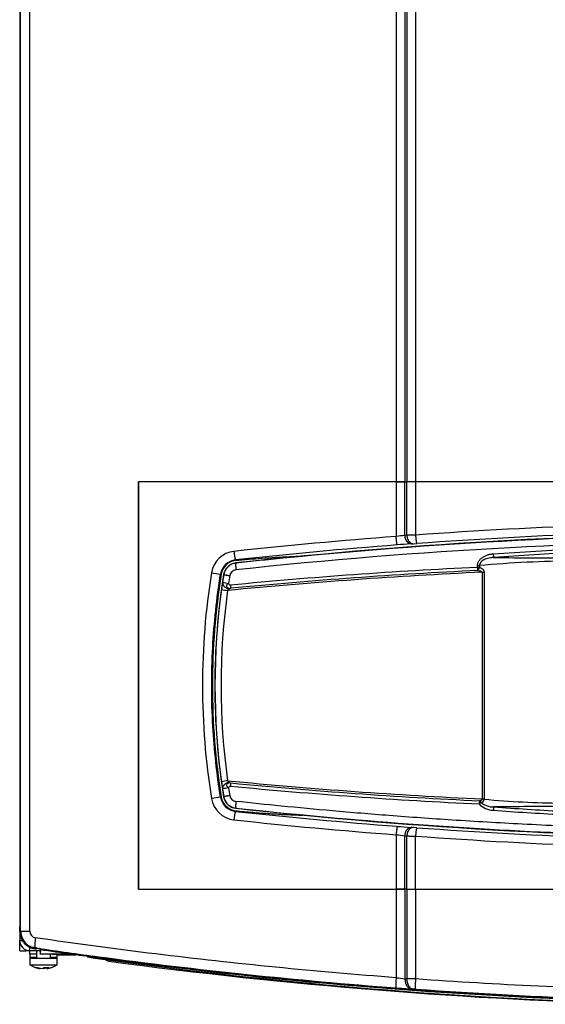
# Model space of a CAD drawing. Units: millimetres. Extents: x 71 to 170, y 69 to 260.
# Drawn here: x 71 to 86, y 125 to 154 of the extents above; entities that cross this region are included whole.
import ezdxf

# ---------------------------------------------------------------- set-up
doc = ezdxf.new("R2010")
doc.units = ezdxf.units.MM
doc.layers.add('DV2_Predefinito', color=7, linetype='Continuous')
doc.layers.add('Predefinito', color=7, linetype='Continuous')

# ---------------------------------------------------------------- blocks, each defined once
blk = doc.blocks.new('SE1')
at = {"layer": 'DV2_Predefinito', "color": 7, "linetype": 'Continuous'}
for p, q in [((70.974, 202.714), (70.974, 127.354)), ((71, 127.234), (71, 202.807)), ((71.267, 127.234), (71.267, 202.807)), ((82.052, 183.429), (82.052, 140.464)), ((82.312, 183.429), (82.312, 140.464)), ((82.368, 183.429), (82.368, 140.464)), ((82.623, 183.429), (82.623, 140.464)), ((82.052, 140.464), (74.474, 140.464)), ((74.474, 128.464), (74.474, 140.464)), ((74.474, 140.464), (74.474, 128.464)), ((82.052, 140.464), (74.474, 140.464)), ((82.312, 140.464), (82.052, 140.464)), ((82.052, 140.464), (82.052, 138.855)), ((82.052, 140.464), (82.312, 140.464)), ((82.312, 138.887), (82.312, 140.464)), ((82.312, 140.464), (82.368, 140.464)), ((82.312, 140.464), (82.368, 140.464)), ((82.623, 140.464), (82.368, 140.464)), ((82.368, 138.891), (82.368, 140.464)), ((82.623, 140.464), (82.368, 140.464)), ((104.324, 140.464), (82.623, 140.464)), ((82.623, 140.464), (82.623, 138.898)), ((104.324, 140.464), (82.623, 140.464)), ((82.368, 138.891), (82.312, 138.887)), ((82.507, 138.637), (82.563, 138.642)), ((82.563, 138.642), (82.658, 138.648)), ((87.291, 138.482), (84.91, 138.337)), ((77.335, 138.077), (77.336, 138.071)), ((84.44, 137.997), (84.44, 137.946)), ((84.44, 137.997), (84.501, 137.997)), ((84.501, 137.946), (84.44, 137.946)), ((84.501, 137.997), (84.501, 137.946)), ((84.581, 137.803), (84.581, 131.124)), ((84.581, 137.803), (84.64, 137.803)), ((84.64, 137.803), (84.64, 131.119)), ((76.976, 137.735), (76.981, 137.734)), ((76.976, 131.192), (76.981, 131.193)), ((77.335, 130.85), (77.336, 130.856)), ((82.563, 130.286), (82.507, 130.29)), ((82.658, 130.279), (82.563, 130.286)), ((82.052, 130.072), (82.052, 128.464)), ((82.312, 128.464), (82.312, 130.04)), ((82.312, 130.04), (82.368, 130.036)), ((82.368, 128.464), (82.368, 130.036)), ((82.623, 128.464), (82.623, 130.029)), ((74.474, 128.464), (82.052, 128.464)), ((74.474, 128.464), (82.052, 128.464)), ((82.052, 128.464), (82.312, 128.464)), ((82.052, 128.464), (82.052, 125.861)), ((82.312, 128.464), (82.052, 128.464)), ((82.368, 128.464), (82.312, 128.464)), ((82.312, 128.464), (82.312, 125.831)), ((82.368, 128.464), (82.312, 128.464)), ((82.368, 128.464), (82.623, 128.464)), ((82.368, 128.464), (82.368, 125.828)), ((82.368, 128.464), (82.623, 128.464)), ((82.623, 128.464), (104.324, 128.464)), ((82.623, 128.464), (82.623, 125.824)), ((82.623, 128.464), (104.324, 128.464)), ((70.974, 127.336), (70.974, 126.955)), ((70.975, 127.213), (70.975, 127.254)), ((71, 127.234), (70.975, 127.213)), ((71, 127.234), (71.267, 127.234)), ((70.974, 126.955), (70.974, 126.954)), ((70.974, 126.955), (71.047, 126.955)), ((70.974, 126.654), (70.974, 126.954)), ((71.274, 126.655), (71.274, 126.755)), ((71.425, 126.738), (71.402, 126.718)), ((71.425, 126.738), (71.449, 126.734)), ((71.449, 126.734), (71.449, 126.742)), ((71.464, 126.731), (71.464, 126.738)), ((71.464, 126.731), (71.464, 126.709)), ((71.489, 126.731), (71.476, 126.734)), ((70.974, 126.654), (71.149, 126.654)), ((71.168, 126.674), (71.149, 126.654)), ((71.274, 126.654), (71.149, 126.654)), ((71.274, 126.554), (71.274, 126.654)), ((71.573, 126.654), (71.274, 126.654)), ((71.464, 126.554), (71.274, 126.554)), ((71.274, 126.554), (71.274, 126.454)), ((71.464, 126.454), (71.274, 126.454)), ((71.274, 126.44), (72.074, 126.44)), ((71.274, 126.44), (71.274, 126.24)), ((71.464, 126.654), (71.464, 126.44)), ((71.578, 126.713), (71.574, 126.662)), ((71.583, 126.685), (71.574, 126.565)), ((71.574, 126.662), (71.574, 126.656)), ((71.574, 126.656), (71.574, 126.557)), ((71.574, 126.557), (71.574, 126.565)), ((72.532, 126.554), (71.574, 126.554)), ((71.584, 126.713), (71.584, 126.692)), ((71.884, 126.44), (71.884, 126.554)), ((72.074, 126.454), (71.884, 126.454)), ((72.074, 126.454), (72.074, 126.554)), ((72.074, 126.534), (72.579, 126.534)), ((72.074, 126.24), (72.074, 126.44)), ((72.833, 126.513), (72.874, 126.507)), ((72.874, 126.517), (72.874, 126.507)), ((72.968, 126.472), (72.968, 126.505)), ((72.984, 126.486), (72.968, 126.472)), ((73.185, 126.443), (73.184, 126.439)), ((71.274, 126.24), (72.074, 126.24)), ((71.493, 126.164), (71.631, 126.131)), ((71.716, 126.131), (71.714, 126.162)), ((71.776, 126.131), (71.772, 126.163)), ((71.83, 126.164), (71.776, 126.131)), ((71.774, 126.145), (71.716, 126.131)), ((82.502, 125.532), (82.558, 125.529))]:
    blk.add_line(p, q, dxfattribs=at)
for centre, radius, start, end in [((93.474, -11.534), 150.822, 90.00004, 94.12551), ((93.473, -9.602), 148.558, 89.99995, 96.23656), ((93.474, -11.057), 149.999, 89.99997, 95.64442), ((93.474, -11.061), 150.1, 90, 94.13197), ((93.473, -11.433), 150.722, 94.34578, 96.16837), ((93.481, -11.567), 150.309, 90.00266, 96.16544), ((89.342, 79.869), 59.435, 96.79231, 97.04479), ((91.94, 14.43), 124.57, 94.35754, 94.53821), ((84.177, 76.946), 61.971, 91.43679, 91.6733), ((77.359, 137.67), 0.751, 96.1457, 170.8473), ((93.474, -11.061), 150.099, 94.3512, 96.17604), ((85.514, 138.359), 0.605, 182.1174, 191.5871), ((92.702, 31.266), 107.254, 92.8876, 94.15975), ((77.379, 137.67), 0.5, 96.178, 170.887), ((77.38, 137.67), 0.48, 96.1773, 170.8918), ((77.38, 137.67), 0.409, 96.2386, 170.8972), ((77.379, 137.67), 0.403, 106.5874, 170.8949), ((77.379, 137.67), 0.403, 96.2288, 106.5874), ((93.474, -11.057), 149.999, 95.64442, 96.1762), ((87.295, 108.724), 29.406, 89.9933, 95.4517), ((86.6, 314.063), 175.835, 269.45307, 270.22757), ((97.325, 134.464), 20.973, 170.8766, 189.1234), ((77.369, 141.948), 4.226, 259.7581, 263.4306), ((97.374, 134.464), 20.73, 170.8882, 189.1117), ((76.751, 136.811), 0.948, 80.6202, 81.8784), ((91.552, -11.663), 149.629, 92.67025, 95.54597), ((77.359, 137.67), 0.204, 96.1491, 170.8456), ((91.55, -11.844), 149.958, 92.71786, 95.50107), ((91.551, -11.73), 149.752, 92.71892, 95.50317), ((97.396, 134.464), 20.681, 170.8984, 189.1016), ((84.097, 136.31), 7.251, 170.8545, 172.2075), ((84.097, 136.31), 7.251, 170.5128, 170.8545), ((97.271, 134.48), 20.549, 170.8871, 171.534), ((77.395, 139.736), 2.276, 258.6234, 263.1366), ((240.494, 111.883), 165.364, 171.01731, 171.09661), ((97.374, 134.464), 20.655, 172.1272, 187.8728), ((97.328, 134.464), 20.43, 172.1174, 187.8826), ((77.547, 140.905), 3.668, 260.0477, 262.8551), ((77.383, 137.019), 0.382, 128.3144, 139.7778), ((77.196, 137.229), 0.103, 93.2529, 119.0747), ((77.679, 137.459), 0.506, 184.0294, 194.6384), ((77.489, 128.487), 3.2, 97.1419, 100.3601), ((77.383, 131.908), 0.382, 220.2222, 231.6857), ((91.552, 280.597), 149.635, 264.45409, 267.32969), ((84.153, 132.626), 7.307, 187.7989, 189.1416), ((84.153, 132.626), 7.307, 189.1416, 189.4806), ((77.368, 129.368), 2.097, 96.7167, 101.6167), ((97.39, 134.466), 20.669, 188.4678, 189.111), ((153.58, 143.335), 77.375, 188.83514, 189.00473), ((77.196, 131.698), 0.103, 240.9281, 266.7403), ((77.68, 131.468), 0.506, 165.3743, 175.9777), ((91.55, 280.77), 149.957, 264.49892, 267.30387), ((91.552, 280.665), 149.759, 264.49686, 267.30272), ((77.652, 125.061), 6.165, 97.1471, 99.6642), ((77.359, 131.258), 0.751, 189.156, 263.8511), ((76.752, 132.116), 0.947, 278.121, 279.38), ((77.379, 131.257), 0.5, 189.1135, 263.8225), ((77.38, 131.257), 0.48, 189.1101, 263.822), ((77.38, 131.257), 0.409, 189.1031, 263.7614), ((77.379, 131.257), 0.403, 189.1064, 252.1526), ((77.359, 131.257), 0.204, 189.1544, 263.851), ((84.54, 131.121), 0.0997, 278.0781, 358.5016), ((84.541, 130.318), 0.807, 82.9485, 87.1415), ((87.176, 158.746), 27.744, 264.7549, 269.4998), ((77.379, 131.257), 0.403, 252.1526, 263.7703), ((93.473, 278.529), 148.558, 263.76344, 270.00005), ((93.473, 279.98), 149.995, 263.82377, 267.48539), ((85.919, 129.158), 2.31, 126.2053, 127.9966), ((84.922, 131.369), 0.577, 222.5282, 268.9722), ((84.459, 130.976), 0.106, 26.2017, 64.6568), ((84.913, 131.447), 0.556, 229.7971, 271.0449), ((92.225, 232.04), 101.512, 265.86858, 266.98899), ((87.284, -97.789), 228.693, 90.08624, 90.59152), ((92.389, 233.93), 103.309, 265.85592, 266.9517), ((93.473, 280.36), 150.722, 263.83163, 265.65422), ((93.473, 279.977), 150.089, 263.82385, 265.64882), ((91.945, 254.562), 124.634, 265.46183, 265.6424), ((93.474, 279.989), 150.1, 265.86803, 270), ((88.996, 186.239), 56.594, 262.9525, 263.2176), ((93.474, 280.461), 150.822, 265.87449, 269.99996), ((71.5, 127.234), 0.5, 180.0154, 254.1968), ((71.459, 127.222), 0.456, 178.4791, 217.5453), ((71.467, 127.235), 0.2, 180.0615, 261.7623), ((71.274, 126.954), 0.3, 180, 270), ((71.274, 126.955), 0.3, 180.0382, 270), ((71.368, 126.493), 0.261, 78.248, 90.9982), ((71.386, 126.807), 0.0576, 246.8411, 255.2372), ((71.361, 126.399), 0.355, 71.1409, 80.1857), ((71.438, 126.647), 0.0872, 72.9786, 82.833), ((93.473, 277.047), 151.915, 261.67962, 262.36557), ((98.031, 275.21), 150.833, 259.86496, 259.88952), ((71.696, 127.134), 0.8, 238.1709, 240.1682), ((93.474, 275.079), 149.993, 261.53802, 261.56194), ((71.53, 126.539), 0.182, 72.9949, 82.902), ((72.547, 170.676), 44.121, 268.7364, 269.9803), ((71.661, 126.68), 0.0783, 172.649, 176.3688), ((55.865, 8.55), 119.176, 81.98841, 82.42126), ((93.544, 275.054), 149.978, 261.58027, 261.92441), ((71.652, 127.134), 0.8, 299.8318, 301.8291), ((93.584, 276.396), 151.313, 261.9807, 262.13304), ((78.944, 172.169), 46.063, 261.9273, 262.0106), ((72.579, 126.854), 0.32, 270, 278.5204), ((93.474, 277.077), 151.962, 262.20901, 277.79099), ((93.474, 275.064), 150, 262.14297, 262.22634), ((93.474, 277.064), 151.965, 262.25112, 274.43453), ((93.474, 272.492), 147.455, 262.09109, 267.76768), ((93.473, 277.047), 151.915, 262.36557, 265.68654), ((71.696, 126.92), 0.8, 238.1709, 250.7611), ((71.696, 126.92), 0.8, 250.7611, 253.8633), ((71.656, 126.783), 0.657, 250.3785, 262.6072), ((71.464, 126.282), 0.122, 256.333, 283.667), ((71.575, 126.304), 0.182, 287.9987, 309.5475), ((71.772, 126.303), 0.181, 233.5627, 252.0263), ((71.761, 126.865), 0.705, 264.3288, 275.6712), ((71.692, 126.781), 0.655, 277.3743, 285.944), ((71.652, 126.92), 0.8, 285.9908, 289.491), ((71.652, 126.92), 0.8, 289.491, 301.8291), ((73.623, 126.526), 0.18, 225.4991, 262.3801), ((93.474, 274.904), 149.88, 262.38005, 268.47069), ((83.125, 133.879), 8.089, 262.3803, 264.2348), ((81.105, 40.032), 85.805, 88.98624, 89.15701), ((83.922, 150.104), 24.614, 265.6313, 266.695), ((82.282, 120.779), 4.757, 85.9076, 86.6809), ((93.474, 277.565), 152.427, 265.91753, 270)]:
    blk.add_arc(centre, radius, start, end, dxfattribs=at)
for points, weights, degree in [([(82.083, 138.609), (82.074, 138.631), (82.062, 138.729), (82.052, 138.855)], [1.10215108384, 0.945795165472, 0.968932006432, 1.17156160671], 3), ([(82.473, 138.64), (82.38, 138.658), (82.317, 138.758), (82.312, 138.887)], [1.10170639842, 0.942600429936, 0.970169362935, 1.18441319742], 3), ([(82.368, 138.891), (82.373, 138.739), (82.455, 138.634), (82.563, 138.642)], [1.18434708325, 0.938552513944, 0.93855097226, 1.1843424582], 3), ([(82.507, 138.637), (82.496, 138.637), (82.485, 138.637), (82.473, 138.64)], [1.18441415843, 1.15277332691, 1.12520407357, 1.10170639842], 3), ([(82.623, 138.898), (82.634, 138.751), (82.648, 138.648), (82.658, 138.648)], [1.17276127839, 0.942412928559, 0.942412907202, 1.17276121432], 3), ([(77.278, 138.416), (77.294, 138.269), (77.314, 138.166), (77.325, 138.167)], [1.17369518553, 0.942101613355, 0.942101604825, 1.17369515993], 3), ([(82.086, 138.606), (82.085, 138.606), (82.084, 138.607), (82.083, 138.609)], [1.17369503559, 1.14670058777, 1.12285260385, 1.10215108384], 3), ([(77.328, 138.148), (77.327, 138.159), (77.326, 138.167), (77.325, 138.167)], [1.16382259207, 0.939608063941, 0.945545650313, 1.18163535119], 3), ([(77.336, 138.071), (77.317, 138.066), (77.337, 137.873)], [1, 0.717068422674, 1], 2), ([(84.44, 137.946), (84.443, 137.878), (84.448, 137.853)], [1, 0.829155693566, 1], 2), ([(84.448, 137.853), (84.489, 137.876), (84.501, 137.946)], [1, 0.81387430968, 1], 2), ([(76.946, 137.505), (76.922, 137.331), (77.146, 137.319)], [1, 0.66458400058, 1], 2), ([(76.981, 137.734), (76.984, 137.731), (77.158, 137.703)], [1, 0.747632852415, 1], 2), ([(77.146, 131.609), (76.922, 131.596), (76.946, 131.422)], [1, 0.66458387255, 1], 2), ([(77.158, 131.225), (76.984, 131.196), (76.981, 131.193)], [1, 0.747632906594, 1], 2), ([(77.337, 131.055), (77.317, 130.861), (77.336, 130.856)], [1, 0.717068421769, 1], 2), ([(84.504, 131.072), (84.5, 131.046), (84.496, 130.979)], [1, 0.829168207194, 1], 2), ([(84.923, 130.891), (84.918, 130.882), (84.911, 130.792)], [1, 0.744627632005, 1], 2), ([(77.325, 130.76), (77.314, 130.761), (77.294, 130.658), (77.278, 130.511)], [1.17369511341, 0.942101589426, 0.942101628865, 1.17369523172], 3), ([(77.328, 130.78), (77.327, 130.768), (77.326, 130.76), (77.325, 130.76)], [1.16635241043, 0.944226958562, 0.944549664675, 1.16732052877], 3), ([(82.083, 130.318), (82.074, 130.296), (82.062, 130.197), (82.052, 130.072)], [1.09329275443, 0.943653591473, 0.974027436176, 1.18441428854], 3), ([(82.086, 130.321), (82.085, 130.321), (82.084, 130.32), (82.083, 130.318)], [1.16133915311, 1.13557016537, 1.11288803248, 1.09329275443], 3), ([(82.312, 130.04), (82.317, 130.169), (82.38, 130.269), (82.473, 130.288)], [1.18438129561, 0.970165684968, 0.942608085206, 1.10170849632], 3), ([(82.563, 130.286), (82.455, 130.294), (82.373, 130.189), (82.368, 130.036)], [1.18434166012, 0.938550948832, 0.938552779975, 1.18434715354], 3), ([(82.473, 130.288), (82.485, 130.29), (82.496, 130.291), (82.507, 130.29)], [1.10170849632, 1.12520586329, 1.15277461765, 1.18441475942], 3), ([(82.658, 130.279), (82.648, 130.279), (82.634, 130.176), (82.623, 130.029)], [1.17276162019, 0.942412793269, 0.942412793269, 1.17276162019], 3), ([(70.975, 127.254), (70.975, 127.352), (70.974, 127.354)], [1, 0.716395989746, 1], 2), ([(70.975, 127.213), (70.975, 126.782), (71.402, 126.718)], [1, 0.757434880939, 1], 2), ([(71.438, 127.037), (71.404, 126.803), (71.421, 126.748)], [1, 0.78616458572, 1], 2), ([(71.372, 126.751), (71.398, 126.743), (71.425, 126.738)], [1, 0.998439559753, 1], 2), ([(82.052, 125.861), (82.039, 125.689), (82.037, 125.566), (82.047, 125.562)], [1.16634128559, 0.944552262825, 0.944552904804, 1.16634321153], 3), ([(82.623, 125.824), (82.611, 125.651), (82.611, 125.528), (82.622, 125.524)], [1.1673716251, 0.944983599564, 0.944212143766, 1.16505725771], 3)]:
    blk.add_rational_spline(points, weights, degree=degree, dxfattribs=at)
for points, knots in [([(84.91, 138.337), (84.9, 138.336), (84.88, 138.334), (84.849, 138.33), (84.816, 138.325), (84.782, 138.317), (84.747, 138.308), (84.711, 138.296), (84.671, 138.281), (84.62, 138.256), (84.572, 138.225), (84.53, 138.189), (84.504, 138.161), (84.484, 138.135), (84.469, 138.109), (84.456, 138.082), (84.446, 138.053), (84.441, 138.025), (84.44, 138.006), (84.44, 137.997)], [0, 0, 0, 0, 0.047151, 0.096782, 0.148914, 0.203559, 0.260736, 0.32048, 0.386983, 0.460486, 0.588583, 0.660436, 0.721778, 0.770451, 0.812965, 0.863382, 0.911442, 0.956964, 1, 1, 1, 1]), ([(77.328, 138.148), (77.457, 138.16), (77.71, 138.186), (78.244, 138.23), (78.768, 138.259), (79.168, 138.275), (79.285, 138.279)], [0, 0, 0, 0, 0.197641, 0.38876, 0.820483, 1, 1, 1, 1]), ([(84.922, 138.238), (84.915, 138.237), (84.899, 138.236), (84.867, 138.233), (84.816, 138.227), (84.748, 138.212), (84.676, 138.188), (84.615, 138.157), (84.573, 138.126), (84.546, 138.099), (84.532, 138.081), (84.522, 138.065), (84.514, 138.05), (84.507, 138.033), (84.503, 138.015), (84.502, 138.003), (84.501, 137.997)], [0, 0, 0, 0, 0.041776, 0.091978, 0.179637, 0.341673, 0.48725, 0.617333, 0.732562, 0.785073, 0.833697, 0.864409, 0.893819, 0.930666, 0.965977, 1, 1, 1, 1]), ([(76.885, 131.178), (76.774, 131.871), (76.614, 133.341), (76.611, 135.544), (76.771, 137.036), (76.885, 137.75)], [0, 0, 0, 0, 0.319189, 0.671212, 1, 1, 1, 1]), ([(84.448, 137.853), (84.477, 137.851), (84.507, 137.847), (84.546, 137.836), (84.558, 137.831), (84.576, 137.819), (84.582, 137.811), (84.581, 137.803)], [0, 0, 0, 0, 0.5, 0.5, 0.75, 0.75, 1, 1, 1, 1]), ([(84.501, 137.946), (84.506, 137.944), (84.516, 137.942), (84.53, 137.936), (84.544, 137.931), (84.561, 137.922), (84.58, 137.91), (84.6, 137.893), (84.617, 137.873), (84.629, 137.854), (84.635, 137.836), (84.639, 137.82), (84.64, 137.809), (84.64, 137.803)], [0, 0, 0, 0, 0.077795, 0.15366, 0.227815, 0.300492, 0.434719, 0.55983, 0.678866, 0.788975, 0.860963, 0.930655, 1, 1, 1, 1]), ([(77.146, 137.319), (77.143, 137.319), (77.136, 137.32), (77.126, 137.322), (77.116, 137.326), (77.104, 137.331), (77.088, 137.342), (77.073, 137.36), (77.065, 137.385), (77.065, 137.407), (77.07, 137.425), (77.077, 137.439), (77.086, 137.451), (77.097, 137.461), (77.109, 137.47), (77.118, 137.474), (77.123, 137.476)], [0, 0, 0, 0, 0.041108, 0.082796, 0.125394, 0.186733, 0.249724, 0.373802, 0.499343, 0.599331, 0.673572, 0.748981, 0.811384, 0.874007, 0.938364, 1, 1, 1, 1]), ([(77.123, 137.476), (77.127, 137.465), (77.141, 137.436), (77.162, 137.422), (77.175, 137.424)], [0, 0, 0, 0, 0.500137, 1, 1, 1, 1]), ([(77.123, 131.451), (77.12, 131.452), (77.116, 131.454), (77.109, 131.457), (77.103, 131.461), (77.095, 131.468), (77.086, 131.476), (77.075, 131.491), (77.066, 131.513), (77.064, 131.541), (77.073, 131.567), (77.088, 131.585), (77.104, 131.596), (77.117, 131.602), (77.131, 131.607), (77.141, 131.608), (77.146, 131.609)], [0, 0, 0, 0, 0.030819, 0.06202, 0.093745, 0.126126, 0.188638, 0.251136, 0.375168, 0.50038, 0.625975, 0.750174, 0.813187, 0.874588, 0.938119, 1, 1, 1, 1]), ([(77.123, 131.451), (77.124, 131.455), (77.128, 131.463), (77.134, 131.476), (77.143, 131.489), (77.154, 131.499), (77.164, 131.503), (77.17, 131.504), (77.173, 131.504), (77.175, 131.504)], [0, 0, 0, 0, 0.160145, 0.33994, 0.528843, 0.771103, 0.884165, 0.943227, 1, 1, 1, 1]), ([(84.581, 131.124), (84.581, 131.121), (84.58, 131.115), (84.577, 131.106), (84.571, 131.097), (84.559, 131.086), (84.542, 131.079), (84.522, 131.074), (84.511, 131.072), (84.504, 131.072)], [0, 0, 0, 0, 0.084828, 0.171822, 0.268635, 0.38016, 0.651477, 0.815602, 1, 1, 1, 1]), ([(86.892, 130.329), (86.516, 130.346), (85.452, 130.397), (83.769, 130.495), (81.907, 130.628), (80.231, 130.767), (78.728, 130.909), (77.782, 131.007), (77.337, 131.055)], [0, 0, 0, 0, 0.117695, 0.332959, 0.526904, 0.701743, 0.859672, 1, 1, 1, 1]), ([(77.328, 130.78), (77.496, 130.763), (77.831, 130.73), (78.334, 130.693), (78.827, 130.666), (79.152, 130.653), (79.309, 130.647)], [0, 0, 0, 0, 0.254246, 0.508477, 0.762691, 1, 1, 1, 1]), ([(82.368, 130.036), (82.373, 130.036), (82.382, 130.036), (82.398, 130.036), (82.414, 130.035), (82.431, 130.035), (82.448, 130.034), (82.466, 130.034), (82.485, 130.033), (82.504, 130.033), (82.523, 130.032), (82.543, 130.032), (82.562, 130.031), (82.583, 130.031), (82.603, 130.03), (82.617, 130.03), (82.623, 130.029)], [0, 0, 0, 0, 0.071433, 0.142859, 0.214282, 0.285706, 0.357135, 0.428569, 0.500006, 0.571441, 0.642871, 0.714295, 0.785715, 0.857137, 0.928565, 1, 1, 1, 1]), ([(82.052, 125.861), (80.87, 125.95), (78.505, 126.156), (74.965, 126.548), (72.613, 126.865), (71.438, 127.037)], [0, 0, 0, 0, 0.332422, 0.665738, 1, 1, 1, 1]), ([(82.312, 125.831), (82.311, 125.793), (82.315, 125.756), (82.333, 125.686), (82.347, 125.653), (82.381, 125.598), (82.403, 125.576), (82.45, 125.544), (82.476, 125.534), (82.502, 125.532)], [0, 0, 0, 0, 0.25, 0.25, 0.5, 0.5, 0.75, 0.75, 1, 1, 1, 1]), ([(82.368, 125.828), (82.368, 125.822), (82.367, 125.81), (82.368, 125.793), (82.369, 125.776), (82.371, 125.759), (82.374, 125.743), (82.377, 125.728), (82.38, 125.713), (82.385, 125.699), (82.389, 125.686), (82.394, 125.673), (82.399, 125.661), (82.404, 125.651), (82.409, 125.64), (82.414, 125.631), (82.427, 125.609), (82.45, 125.581), (82.483, 125.554), (82.513, 125.539), (82.537, 125.531), (82.552, 125.529), (82.558, 125.529)], [0, 0, 0, 0, 0.039134, 0.077857, 0.116054, 0.153614, 0.190431, 0.226408, 0.261454, 0.295486, 0.328431, 0.360224, 0.390809, 0.420139, 0.448174, 0.474884, 0.500243, 0.64288, 0.763887, 0.86297, 0.94116, 1, 1, 1, 1]), ([(93.474, 125.438), (92.268, 125.438), (89.854, 125.466), (86.235, 125.595), (83.826, 125.738), (82.623, 125.824)], [0, 0, 0, 0, 0.332943, 0.666258, 1, 1, 1, 1])]:
    blk.add_open_spline(points, degree=3, knots=knots, dxfattribs=at)
blk.add_open_spline([(82.312, 125.831), (82.331, 125.83), (82.349, 125.829), (82.368, 125.828)], degree=3, dxfattribs=at)

msp = doc.modelspace()

# ---------------------------------------------------------------- block references
at = {"layer": 'Predefinito'}
msp.add_blockref('SE1', (0, 0), dxfattribs=at)

doc.saveas('drawing.dxf')
